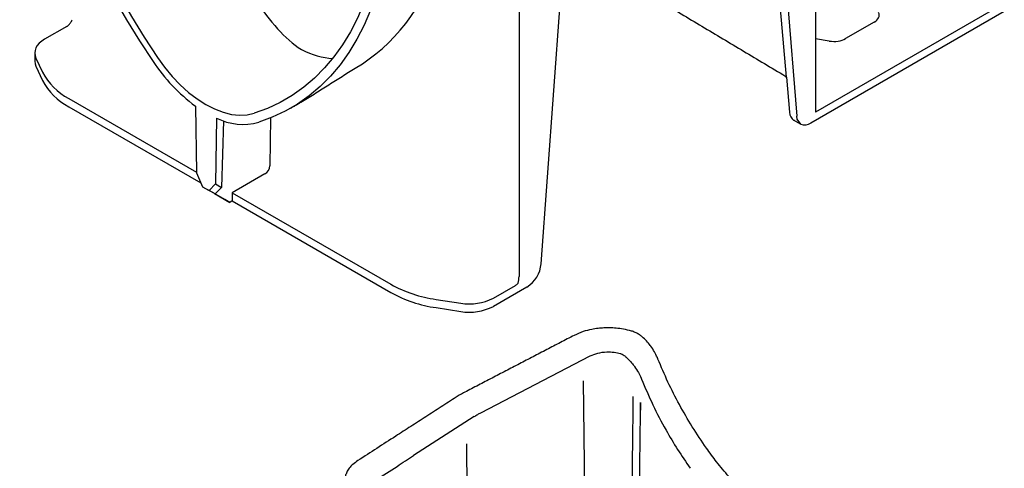
# Model space of a CAD drawing. Units: millimetres. Extents: x 86613 to 89816, y -2560 to 1477.
# Drawn here: x 88137 to 88260, y -2224 to -2168 of the extents above; entities that cross this region are included whole.
import ezdxf

# ---------------------------------------------------------------- set-up
doc = ezdxf.new("R2010")
doc.units = ezdxf.units.MM
doc.header["$LTSCALE"] = 2.5
doc.layers.add('DUENN-18', color=10, linetype='Continuous')
doc.layers.add('SICHTBAR', color=10, linetype='Continuous', lineweight=25)

msp = doc.modelspace()

# ---------------------------------------------------------------- linework, layer by layer
at = {"layer": 'DUENN-18', "lineweight": 30}
for p, q in [((88236.258, -2140.324), (88236.258, -2179.934)), ((88232.63, -2175.575), (88229.891, -2143.992)), ((88231.078, -2144.678), (88233.912, -2180.44)), ((88259.172, -2166.706), (88236.258, -2179.934)), ((88243.558, -2168.719), (88239.994, -2170.776)), ((88237.965, -2171.072), (88236.258, -2170.782))]:
    msp.add_line(p, q, dxfattribs=at)
at = {"layer": 'DUENN-18'}
for p, q in [((88199.37, -2161.448), (88199.37, -2200.372)), ((88139.254, -2173.184), (88140.075, -2174.952)), ((88143.336, -2178.213), (88159.221, -2187.383)), ((88162.584, -2181.004), (88162.333, -2189.301)), ((88168.453, -2180.651), (88168.36, -2186.586)), ((88167.756, -2187.609), (88163.684, -2189.96)), ((88161.581, -2188.845), (88162.333, -2189.301)), ((88162.333, -2189.301), (88161.549, -2190.098)), ((88163.684, -2189.96), (88163.669, -2190.979)), ((88163.684, -2189.96), (88183.408, -2201.346)), ((88196.175, -2203.074), (88198.918, -2201.491)), ((88189.056, -2203.228), (88192.118, -2203.702)), ((88194.612, -2217.34), (88208.221, -2210.266)), ((88213.684, -2211.507), (88213.744, -2211.588)), ((88207.344, -2213.354), (88207.565, -2231.67)), ((88214.603, -2213.135), (88214.606, -2213.142)), ((88193.785, -2217.818), (88186.255, -2222.676)), ((88192.812, -2221.188), (88193.059, -2239.644))]:
    msp.add_line(p, q, dxfattribs=at)
at = {"layer": 'DUENN-18', "lineweight": 30, "flags": 128}
for points in [[(88138.128, -2125.307), (88138.182, -2127.796), (88138.343, -2130.341), (88138.611, -2132.935), (88138.985, -2135.571), (88139.464, -2138.243), (88140.048, -2140.945), (88140.734, -2143.669), (88141.521, -2146.408), (88142.407, -2149.155), (88143.389, -2151.903), (88144.466, -2154.646), (88145.634, -2157.376), (88146.89, -2160.087), (88148.231, -2162.771), (88149.654, -2165.421), (88151.155, -2168.032), (88152.73, -2170.595), (88154.376, -2173.105)], [(88234.431, -2181.411), (88233.971, -2180.78), (88233.912, -2180.44)]]:
    msp.add_lwpolyline(points, dxfattribs=at)
at = {"layer": 'DUENN-18', "flags": 128}
for points in [[(88182.676, -2151.024), (88182.622, -2153.451), (88182.461, -2155.809), (88182.193, -2158.094), (88181.819, -2160.298), (88181.339, -2162.417), (88180.756, -2164.445), (88180.069, -2166.376), (88179.282, -2168.207), (88178.397, -2169.931), (88177.414, -2171.546), (88176.338, -2173.046), (88175.17, -2174.427), (88173.914, -2175.688), (88172.573, -2176.823), (88171.15, -2177.831), (88169.649, -2178.708), (88168.073, -2179.453), (88166.428, -2180.063)], [(88139.111, -2172.557), (88139.147, -2172.873), (88139.254, -2173.184)], [(88154.376, -2173.105), (88155.264, -2174.33), (88156.214, -2175.474), (88157.216, -2176.522), (88158.256, -2177.463), (88159.322, -2178.284), (88160.402, -2178.976), (88161.481, -2179.53), (88162.548, -2179.94), (88163.588, -2180.201), (88164.589, -2180.308), (88165.54, -2180.262), (88166.428, -2180.063)]]:
    msp.add_lwpolyline(points, dxfattribs=at)
at = {"layer": 'DUENN-18'}
for centre, radius, start, end in [((88146.923, -2171.364), 7.731, 207.65112, 242.35509), ((88191.333, -2186.983), 16.404, 241.11116, 262.02267), ((88195.756, -2200.319), 3.614, 345.88657, 359.15842), ((88193.212, -2197.348), 6.447, 260.2289, 297.35717)]:
    msp.add_arc(centre, radius, start, end, dxfattribs=at)
for centre, major_axis, ratio, start_param, end_param in [((88148.531, -2122.889), (-30.726, 51.383), 0.5873687, 3.132556, 3.6048986), ((88172.281, -2160.801), (-6.246, 12.39), 0.5357813, 1.7244392, 2.3866313), ((88172.281, -2160.801), (-7.706, 11.543), 0.616135, 2.3161409, 2.6957605), ((88167.766, -2186.929), (0.431, 0.721), 0.5670458, 3.9353293, 5.5061256), ((88198.918, -2200.805), (0.548, 0.729), 0.565784, 4.0674433, 4.5910421)]:
    msp.add_ellipse(centre, major_axis=major_axis, ratio=ratio, start_param=start_param, end_param=end_param, dxfattribs=at)
at = {"layer": 'DUENN-18', "lineweight": 30}
for centre, start_param, end_param in [((88242.073, -2167.826), 5.5087053, 6.5559029), ((88238.509, -2169.883), 4.4615078, 5.5087053)]:
    msp.add_ellipse(centre, major_axis=(2.1, -0.039), ratio=0.5892501, start_param=start_param, end_param=end_param, dxfattribs=at)
at = {"layer": 'DUENN-18'}
msp.add_open_spline([(88172.432, -2178.573), (88178.984, -2174.434)], degree=1, dxfattribs=at)
for points, knots in [([(88208.221, -2210.266), (88208.521, -2210.138), (88209.135, -2209.876), (88210.199, -2209.746), (88211.188, -2209.782), (88211.736, -2209.915), (88212.004, -2209.98)], [0, 0, 0, 0, 0.27432536, 0.56142192, 0.78562427, 1, 1, 1, 1]), ([(88212.064, -2209.998), (88212.155, -2210.035), (88212.319, -2210.103), (88212.461, -2210.217), (88212.524, -2210.268)], [0, 0, 0, 0, 0.5540813, 1, 1, 1, 1]), ([(88212.524, -2210.268), (88212.558, -2210.298), (88212.618, -2210.352), (88212.673, -2210.412), (88212.697, -2210.439)], [0, 0, 0, 0, 0.55499428, 1, 1, 1, 1]), ([(88212.697, -2210.439), (88212.893, -2210.621), (88213.243, -2210.945), (88213.549, -2211.335), (88213.684, -2211.507)], [0, 0, 0, 0, 0.55988507, 1, 1, 1, 1]), ([(88213.744, -2211.588), (88213.913, -2211.835), (88214.213, -2212.278), (88214.434, -2212.754), (88214.531, -2212.964)], [0, 0, 0, 0, 0.5598446, 1, 1, 1, 1]), ([(88214.531, -2212.964), (88214.545, -2212.995), (88214.57, -2213.052), (88214.593, -2213.109), (88214.603, -2213.135)], [0, 0, 0, 0, 0.56, 1, 1, 1, 1]), ([(88214.606, -2213.142), (88215.06, -2214.215), (88215.968, -2216.36), (88217.51, -2219.289), (88219.073, -2221.93), (88220.13, -2223.48), (88220.659, -2224.254)], [0, 0, 0, 0, 0.280078, 0.5601764, 0.7801185, 1, 1, 1, 1]), ([(88213.543, -2215.304), (88213.543, -2215.304), (88213.514, -2217.788), (88213.437, -2224.289), (88213.378, -2229.254), (88213.347, -2231.828), (88213.345, -2232.01)], [0, 0, 0, 0, 0.23546067, 0.56312038, 0.8907801, 0.91569809, 0.91569809, 0.91569809, 0.91569809]), ([(88214.3, -2232.344), (88214.317, -2230.826), (88214.335, -2229.308), (88214.353, -2227.79), (88214.393, -2224.302), (88214.434, -2220.813), (88214.475, -2217.325), (88214.487, -2216.274), (88214.499, -2215.223), (88214.478, -2217.028)], [0.35094353, 0.35094353, 0.35094353, 0.35094353, 0.365064324, 0.365064324, 0.365064324, 0.397514487, 0.397514487, 0.397514487, 0.407291062, 0.407291062, 0.407291062, 0.407291062]), ([(88193.785, -2217.818), (88193.933, -2217.725), (88194.198, -2217.56), (88194.485, -2217.407), (88194.612, -2217.34)], [0, 0, 0, 0, 0.5591158, 1, 1, 1, 1]), ([(88181.559, -2225.705), (88182.435, -2225.139), (88183.999, -2224.129), (88185.566, -2223.12), (88186.255, -2222.676)], [0, 0, 0, 0, 0.5600003, 1, 1, 1, 1])]:
    msp.add_open_spline(points, degree=3, knots=knots, dxfattribs=at)
at = {"layer": 'SICHTBAR', "lineweight": 30}
for p, q in [((88202.122, -2198.791), (88204.471, -2166.428)), ((88259.744, -2167.405), (88235.687, -2181.293)), ((88143.085, -2169.259), (88140.341, -2170.842)), ((88139.254, -2174.213), (88140.075, -2175.981)), ((88143.336, -2179.242), (88159.791, -2188.741)), ((88159.098, -2179.16), (88159.222, -2187.483)), ((88161.706, -2180.665), (88161.581, -2188.845)), ((88159.222, -2187.483), (88160.001, -2189.204)), ((88160.803, -2189.667), (88161.581, -2188.845)), ((88160.001, -2189.204), (88160.803, -2189.667)), ((88160.001, -2189.204), (88160.747, -2189.635)), ((88160.818, -2189.676), (88160.747, -2189.635)), ((88161.549, -2190.098), (88160.803, -2189.667)), ((88162.778, -2190.808), (88160.818, -2189.676)), ((88161.479, -2190.058), (88163.372, -2191.151)), ((88161.549, -2190.098), (88161.479, -2190.058)), ((88163.372, -2191.151), (88162.778, -2190.808)), ((88163.669, -2190.979), (88163.372, -2191.151)), ((88163.669, -2190.979), (88183.408, -2202.374)), ((88200.347, -2201.694), (88196.175, -2204.103)), ((88189.056, -2204.257), (88192.118, -2204.731))]:
    msp.add_line(p, q, dxfattribs=at)
at = {"layer": 'SICHTBAR'}
msp.add_line((88232.63, -2175.575), (88233.007, -2179.917), dxfattribs=at)
at = {"layer": 'SICHTBAR', "lineweight": 30, "flags": 128}
for points in [[(88137.237, -2124.793), (88137.292, -2127.334), (88137.456, -2129.933), (88137.73, -2132.581), (88138.112, -2135.274), (88138.602, -2138.002), (88139.198, -2140.761), (88139.898, -2143.542), (88140.702, -2146.339), (88141.606, -2149.144), (88142.61, -2151.951), (88143.709, -2154.752), (88144.901, -2157.539), (88146.184, -2160.307), (88147.553, -2163.048), (88149.006, -2165.754), (88150.539, -2168.42), (88152.148, -2171.037), (88153.828, -2173.601)], [(88183.567, -2151.538), (88183.512, -2154.016), (88183.347, -2156.425), (88183.074, -2158.758), (88182.692, -2161.009), (88182.202, -2163.172), (88181.606, -2165.243), (88180.905, -2167.215), (88180.102, -2169.084), (88179.197, -2170.845), (88178.194, -2172.493), (88177.095, -2174.025), (88175.902, -2175.436), (88174.62, -2176.723), (88173.25, -2177.882), (88171.797, -2178.911), (88170.264, -2179.807), (88168.656, -2180.567), (88166.975, -2181.19)], [(88140.341, -2170.842), (88139.979, -2171.081), (88139.674, -2171.345), (88139.431, -2171.629), (88139.254, -2171.929), (88139.147, -2172.24), (88139.111, -2172.557)], [(88139.111, -2173.586), (88139.147, -2173.902), (88139.254, -2174.213)], [(88235.687, -2181.293), (88235.358, -2181.447), (88235.041, -2181.526), (88234.746, -2181.526), (88234.483, -2181.447), (88234.431, -2181.411)]]:
    msp.add_lwpolyline(points, dxfattribs=at)
at = {"layer": 'SICHTBAR', "lineweight": 30}
for centre, radius, start, end in [((88172.286, -2161.382), 22.136, 213.50436, 233.43005), ((88146.923, -2172.393), 7.731, 207.65112, 242.35509), ((88165.037, -2173.939), 7.506, 243.65824, 284.96748), ((88198.226, -2198.403), 3.916, 302.80086, 354.311), ((88191.333, -2188.012), 16.404, 241.11116, 262.02267), ((88193.212, -2198.377), 6.447, 260.2289, 297.35717)]:
    msp.add_arc(centre, radius, start, end, dxfattribs=at)
for centre, major_axis, ratio, start_param, end_param in [((88143.085, -2168.573), (0.548, 0.729), 0.565784, 4.0674433, 4.5910421), ((88234.78, -2178.712), (1.243, 2.192), 0.5823971, 2.4389388, 3.1371518)]:
    msp.add_ellipse(centre, major_axis=major_axis, ratio=ratio, start_param=start_param, end_param=end_param, dxfattribs=at)
for points in [[(88211.443, -2162.852), (88232.168, -2175.242)], [(88139.111, -2172.557), (88139.111, -2173.586)], [(88170.947, -2179.43), (88172.432, -2178.573)], [(88233.531, -2180.901), (88234.427, -2181.418)]]:
    msp.add_open_spline(points, degree=1, dxfattribs=at)
for points, knots in [([(88143.428, -2168.969), (88143.513, -2168.858), (88143.647, -2168.684), (88143.746, -2168.486), (88143.782, -2168.414)], [0, 0, 0, 0, 0.6371683, 1, 1, 1, 1]), ([(88232.168, -2175.242), (88232.258, -2175.296), (88232.432, -2175.403), (88232.565, -2175.519), (88232.63, -2175.575)], [0, 0, 0, 0, 0.5117396, 1, 1, 1, 1])]:
    msp.add_open_spline(points, degree=3, knots=knots, dxfattribs=at)
at = {"layer": 'SICHTBAR', "linetype": 'Continuous', "lineweight": 30}
for points, knots in [([(88213.353, -2207.167), (88213.021, -2207.081), (88212.406, -2206.921), (88211.492, -2206.803), (88210.679, -2206.759), (88209.935, -2206.771), (88209.175, -2206.834), (88208.306, -2206.973), (88207.26, -2207.236), (88206.589, -2207.543), (88206.22, -2207.712)], [0, 0, 0, 0, 0.1426146, 0.2640159, 0.3661596, 0.4635163, 0.5565959, 0.6675455, 0.8171444, 1, 1, 1, 1]), ([(88213.468, -2207.201), (88213.449, -2207.196), (88213.411, -2207.184), (88213.373, -2207.173), (88213.354, -2207.167)], [0, 0, 0, 0, 0.50002, 1, 1, 1, 1]), ([(88214.355, -2207.632), (88214.214, -2207.546), (88213.934, -2207.372), (88213.624, -2207.259), (88213.47, -2207.202)], [0, 0, 0, 0, 0.500018, 1, 1, 1, 1]), ([(88214.695, -2207.886), (88214.64, -2207.841), (88214.53, -2207.752), (88214.414, -2207.673), (88214.356, -2207.633)], [0, 0, 0, 0, 0.5003456, 1, 1, 1, 1]), ([(88215.7, -2208.972), (88215.544, -2208.774), (88215.232, -2208.38), (88214.875, -2208.051), (88214.697, -2207.887)], [0, 0, 0, 0, 0.5009161, 1, 1, 1, 1]), ([(88212.004, -2209.98), (88212.015, -2209.983), (88212.035, -2209.989), (88212.055, -2209.995), (88212.064, -2209.998)], [0, 0, 0, 0, 0.5600019, 1, 1, 1, 1]), ([(88216.573, -2210.473), (88216.459, -2210.228), (88216.232, -2209.739), (88215.92, -2209.285), (88215.765, -2209.058)], [0, 0, 0, 0, 0.5014382, 1, 1, 1, 1]), ([(88216.646, -2210.648), (88216.634, -2210.619), (88216.611, -2210.56), (88216.586, -2210.502), (88216.573, -2210.473)], [0, 0, 0, 0, 0.5000799, 1, 1, 1, 1]), ([(88222.682, -2221.729), (88222.085, -2220.85), (88220.891, -2219.093), (88219.298, -2216.335), (88217.855, -2213.52), (88217.052, -2211.61), (88216.65, -2210.656)], [0, 0, 0, 0, 0.24996253, 0.50001335, 0.75006523, 1, 1, 1, 1]), ([(88192.609, -2214.787), (88192.426, -2214.885), (88192.059, -2215.08), (88191.719, -2215.293), (88191.549, -2215.399)], [0, 0, 0, 0, 0.4994981, 1, 1, 1, 1]), ([(88184.022, -2220.255), (88183.238, -2220.76), (88181.672, -2221.77), (88180.106, -2222.781), (88179.324, -2223.286)], [0, 0, 0, 0, 0.4999997, 1, 1, 1, 1]), ([(88223.946, -2223.453), (88223.731, -2223.169), (88223.302, -2222.601), (88222.889, -2222.02), (88222.682, -2221.729)], [0, 0, 0, 0, 0.5000345, 1, 1, 1, 1]), ([(88179.324, -2223.286), (88179.106, -2223.439), (88178.694, -2223.728), (88178.234, -2224.222), (88177.93, -2224.709), (88177.719, -2225.274), (88177.617, -2225.792), (88177.586, -2226.296), (88177.579, -2226.594), (88177.578, -2226.87), (88177.578, -2227.07), (88177.579, -2227.235), (88177.582, -2227.441), (88177.595, -2227.739), (88177.643, -2228.124), (88177.757, -2228.567), (88177.969, -2229.065), (88178.221, -2229.379), (88178.359, -2229.55)], [0, 0, 0, 0, 0.1113564, 0.2105289, 0.2972285, 0.3709202, 0.4816029, 0.5208511, 0.5546822, 0.5851976, 0.6140566, 0.62856, 0.6443661, 0.6837923, 0.7376381, 0.8079437, 0.8951966, 1, 1, 1, 1]), ([(88230.591, -2229.503), (88230, -2229.129), (88228.815, -2228.38), (88227.092, -2226.941), (88225.44, -2225.31), (88224.444, -2224.071), (88223.946, -2223.453)], [0, 0, 0, 0, 0.2488533, 0.4990566, 0.7496887, 1, 1, 1, 1])]:
    msp.add_open_spline(points, degree=3, knots=knots, dxfattribs=at)
for points in [[(88206.218, -2207.713), (88192.609, -2214.787)], [(88215.765, -2209.058), (88215.705, -2208.978)], [(88216.643, -2210.639), (88216.639, -2210.632)], [(88191.547, -2215.401), (88184.019, -2220.257)]]:
    msp.add_open_spline(points, degree=1, dxfattribs=at)

doc.saveas('drawing.dxf')
